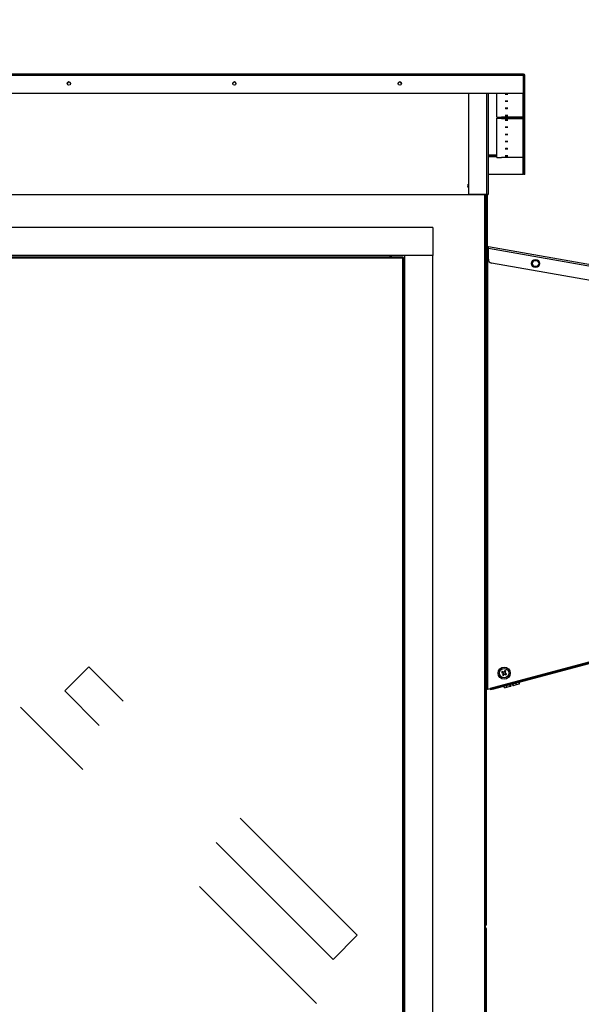
# Model space of a CAD drawing. Units: inches. Extents: x 0.3 to 10.6, y 0.4 to 8.2.
# Drawn here: x 7.3 to 7.7, y 3 to 3.6 of the extents above; entities that cross this region are included whole.
import ezdxf

# ---------------------------------------------------------------- set-up
doc = ezdxf.new("R2010")
doc.units = ezdxf.units.IN
doc.header["$MEASUREMENT"] = 0
doc.linetypes.add('HIDDEN', pattern=[0.075, 0.05, -0.025])
doc.layers.add('SERVICE_AREA_LINE', color=7, linetype='HIDDEN')
doc.styles.add('SLDTEXTSTYLE0', font='GOTHIC.TTF', dxfattribs={"width": 0.913})
doc.dimstyles.new('SLDDIMSTYLE0', dxfattribs={"dimtxt": 0.083333, "dimasz": 0.1, "dimexe": 0, "dimexo": 0.0625, "dimgap": 0.020833, "dimtad": 0, "dimtih": 1, "dimtoh": 1, "dimdec": 6, "dimlfac": 85, "dimrnd": 1e-09, "dimzin": 12, "dimdsep": 46, "dimlunit": 5, "dimtxsty": 'SLDTEXTSTYLE0', "dimsah": 1, "dimcen": 0.09, "dimadec": 0, "dimazin": 3, "dimtfac": 1, "dimtdec": 3, "dimtofl": 0, "dimtmove": 0, "dimatfit": 3, "dimfxl": 1, "dimfrac": 2, "dimtolj": 1, "dimtzin": 12, "dimarcsym": 0})

# ---------------------------------------------------------------- blocks, each defined once
blk = doc.blocks.new('_D')
at = {"layer": 'SERVICE_AREA_LINE'}
for p, q in [((6.28233, 3.60646), (6.28233, 4.29033)), ((7.62021, 3.60646), (7.62021, 4.29033)), ((6.28233, 4.16533), (6.56478, 4.16533)), ((7.62021, 4.16533), (7.26478, 4.16533))]:
    blk.add_line(p, q, dxfattribs=at)
for points in [[(6.28233, 4.16533), (6.38233, 4.15033), (6.38233, 4.18033)], [(7.62021, 4.16533), (7.52021, 4.18033), (7.52021, 4.15033)]]:
    blk.add_solid(points, dxfattribs=at)
at = {"layer": 'SERVICE_AREA_LINE', "char_height": 0.083333, "attachment_point": 1, "style": 'SLDTEXTSTYLE0'}
for s, insert in [(' Roof', (6.98639, 4.20557)), ('113 3/4"', (6.56478, 4.20557))]:
    blk.add_mtext(s, dxfattribs=dict(at, insert=insert))
blk = doc.blocks.new('_D_1')
at = {"layer": 'SERVICE_AREA_LINE'}
for p, q in [((6.28233, 3.60646), (6.28233, 4.54143)), ((7.98264, 3.34771), (7.98264, 4.54143)), ((6.28233, 4.41643), (6.73795, 4.41643)), ((7.98264, 4.41643), (7.57453, 4.41643))]:
    blk.add_line(p, q, dxfattribs=at)
for points in [[(6.28233, 4.41643), (6.38233, 4.40143), (6.38233, 4.43143)], [(7.98264, 4.41643), (7.88264, 4.43143), (7.88264, 4.40143)]]:
    blk.add_solid(points, dxfattribs=at)
at = {"layer": 'SERVICE_AREA_LINE', "char_height": 0.083333, "attachment_point": 1, "style": 'SLDTEXTSTYLE0'}
for s, insert in [('144 1/2"', (6.73795, 4.45668)), (' Overall', (7.15956, 4.45668))]:
    blk.add_mtext(s, dxfattribs=dict(at, insert=insert))

msp = doc.modelspace()

# ---------------------------------------------------------------- linework, layer by layer
at = {"color": 7, "linetype": 'Continuous', "lineweight": 25}
for p, q in [((7.61950435, 3.56807169), (7.14624461, 3.56807169)), ((7.61950435, 3.56807169), (7.61950435, 3.56739683)), ((7.61950435, 3.55648973), (7.61950435, 3.56739683)), ((7.61973964, 3.56736581), (7.62021023, 3.56736581)), ((7.61973964, 3.55645871), (7.61973964, 3.56736581)), ((7.62021023, 3.55645871), (7.62021023, 3.56736581)), ((7.13862199, 3.55648973), (7.61950435, 3.55648973)), ((7.13862199, 3.55646905), (7.61950435, 3.55646905)), ((7.58629846, 3.49533269), (7.58629846, 3.55646905)), ((7.59806317, 3.55646905), (7.59806317, 3.49533265)), ((7.60326905, 3.54215979), (7.60326905, 3.55646905)), ((7.61926905, 3.55575279), (7.61926905, 3.55646905)), ((7.61973964, 3.55575279), (7.61926905, 3.55575279)), ((7.61926905, 3.53234576), (7.61926905, 3.55575279)), ((7.61950435, 3.55648973), (7.61950435, 3.55646905)), ((7.62021023, 3.55645871), (7.61973964, 3.55645871)), ((7.61973964, 3.55583727), (7.61973964, 3.55645871)), ((7.61973964, 3.55583727), (7.61973964, 3.55575279)), ((7.61973964, 3.53234576), (7.61973964, 3.55575279)), ((7.62021023, 3.50734509), (7.62021023, 3.55645871)), ((7.60326905, 3.54115386), (7.60326905, 3.54162399)), ((7.60326905, 3.51774682), (7.60326905, 3.54115386)), ((7.61903376, 3.54203055), (7.60621023, 3.54203055)), ((7.60621023, 3.54175324), (7.60621023, 3.5412831)), ((7.60621023, 3.54175324), (7.61903376, 3.54175324)), ((7.60621023, 3.5412831), (7.61903376, 3.5412831)), ((7.61406317, 3.54203055), (7.61406317, 3.54175324)), ((7.61903376, 3.5412831), (7.61903376, 3.54175324)), ((7.61903376, 3.5412831), (7.61903376, 3.51761758)), ((7.61926905, 3.53234576), (7.61973964, 3.53234576)), ((7.61926905, 3.53234291), (7.61926905, 3.53234576)), ((7.61926905, 3.53234291), (7.61973964, 3.53234291)), ((7.61926905, 3.53133982), (7.61926905, 3.53234291)), ((7.61973964, 3.53133982), (7.61926905, 3.53133982)), ((7.61926905, 3.50793278), (7.61926905, 3.53133982)), ((7.61973964, 3.53234576), (7.61973964, 3.53234291)), ((7.61973964, 3.5314243), (7.61973964, 3.53234291)), ((7.61973964, 3.5314243), (7.61973964, 3.53133982)), ((7.61973964, 3.50793278), (7.61973964, 3.53133982)), ((7.60326905, 3.51903257), (7.59829846, 3.51903257)), ((7.61903376, 3.51761758), (7.60621023, 3.51761758)), ((7.61950435, 3.50733475), (7.59806317, 3.50733475)), ((7.61950435, 3.50731407), (7.59806317, 3.50731407)), ((7.61926905, 3.50793278), (7.61973964, 3.50793278)), ((7.61926905, 3.50792994), (7.61926905, 3.50793278)), ((7.61926905, 3.50792994), (7.61973964, 3.50792994)), ((7.61950435, 3.50792994), (7.61950435, 3.50733475)), ((7.61950435, 3.50731407), (7.61950435, 3.50733475)), ((7.61973964, 3.50793278), (7.61973964, 3.50792994)), ((7.61973964, 3.50734509), (7.61973964, 3.50792994)), ((7.62021023, 3.50734509), (7.61973964, 3.50734509)), ((6.30715141, 3.49533266), (7.5953867, 3.49533266)), ((6.30715141, 3.49533263), (7.5953867, 3.49533263)), ((7.59735729, 3.49533269), (7.58629846, 3.49533269)), ((7.58629846, 3.49533269), (7.58629846, 3.49533266)), ((7.59735729, 3.49533266), (7.58629846, 3.49533266)), ((7.5953867, 3.49533263), (7.5953867, 3.49533266)), ((7.5965467, 3.05414028), (7.5965467, 3.49533266)), ((7.59701729, 3.05414028), (7.59701729, 3.49533266)), ((7.59735729, 3.49533266), (7.59735729, 3.49533269)), ((7.59759258, 3.49533265), (7.59735729, 3.49533266)), ((7.59748435, 3.49533266), (7.59748435, 3.46391675)), ((7.59748435, 3.49526808), (7.59759258, 3.49526809)), ((7.59759258, 3.49533265), (7.59806317, 3.49533265)), ((7.59759258, 3.49533265), (7.59759258, 3.49526809)), ((7.59759258, 3.49526809), (7.59806317, 3.49526809)), ((7.59806317, 3.49533265), (7.59806317, 3.49526809)), ((7.56470846, 3.47531028), (7.08456141, 3.47531028)), ((7.56470846, 3.47531028), (7.56470846, 3.4583691)), ((7.59767878, 3.46368503), (7.59759707, 3.46322159)), ((7.59819023, 3.463117), (7.59759707, 3.46322159)), ((7.59827195, 3.46358044), (7.59767878, 3.46368503)), ((7.59771964, 3.46248321), (7.59784222, 3.46317836)), ((7.59819023, 3.463117), (7.59827195, 3.46358044)), ((7.97617189, 3.39694648), (7.59827195, 3.46358044)), ((7.56470846, 3.4583691), (7.08456141, 3.4583691)), ((7.10276224, 3.45766322), (7.54650763, 3.45766322)), ((7.53882611, 3.45766322), (7.53882611, 3.4583691)), ((7.53970846, 3.45766322), (7.53970846, 3.4583691)), ((7.54650763, 3.45719263), (7.54650763, 3.45766322)), ((7.54659082, 3.45710944), (7.54706141, 3.45710944)), ((7.54706141, 2.64865817), (7.54706141, 3.45710944)), ((7.56470846, 3.4583691), (7.54776729, 3.4583691)), ((7.54776729, 2.64739851), (7.54776729, 3.4583691)), ((7.56470846, 2.64739851), (7.56470846, 3.4583691)), ((7.59701729, 3.46248321), (7.59748435, 3.46248321)), ((7.59748435, 3.19630674), (7.59748435, 3.46248321)), ((7.59771964, 3.46248321), (7.59748435, 3.46248321)), ((7.59771964, 3.46248321), (7.59771964, 3.19630674)), ((7.59819023, 3.46287808), (7.97589807, 3.39627799)), ((7.59819023, 3.45613171), (7.59819023, 3.46287808)), ((7.10291435, 3.45695734), (7.54635552, 3.45695734)), ((7.54635552, 3.45695734), (7.54635552, 2.64881028)), ((7.96730984, 3.38907161), (7.60013459, 3.45381451)), ((7.62459048, 3.45361082), (7.6256433, 3.45543435)), ((7.6256433, 3.45178729), (7.62459048, 3.45361082)), ((7.6256433, 3.45543435), (7.62774893, 3.45543435)), ((7.62774893, 3.45178729), (7.6256433, 3.45178729)), ((7.62774893, 3.45543435), (7.62880174, 3.45361082)), ((7.62880174, 3.45361082), (7.62774893, 3.45178729)), ((7.54776729, 3.45031028), (7.54706141, 3.45031028)), ((7.54776729, 3.44942793), (7.54706141, 3.44942793)), ((7.96694314, 3.29523987), (7.59932313, 3.19673639)), ((7.60052041, 3.19681361), (7.96586765, 3.2947081)), ((7.60064221, 3.19635905), (7.96598945, 3.29425355)), ((7.82277492, 3.25585767), (7.61668797, 3.20035579)), ((7.60820148, 3.20756338), (7.60760251, 3.2064495)), ((7.6081206, 3.20617091), (7.60871956, 3.20728479)), ((7.60871956, 3.20728479), (7.60820148, 3.20756338)), ((7.60648864, 3.20704847), (7.60621005, 3.20653038)), ((7.60621005, 3.20653038), (7.60732393, 3.20593142)), ((7.60760251, 3.2064495), (7.60648864, 3.20704847)), ((7.60732393, 3.20593142), (7.60672496, 3.20481754)), ((7.60672496, 3.20481754), (7.60724304, 3.20453895)), ((7.60724304, 3.20453895), (7.60784201, 3.20565283)), ((7.60784201, 3.20565283), (7.60895589, 3.20505387)), ((7.60923447, 3.20557195), (7.6081206, 3.20617091)), ((7.60895589, 3.20505387), (7.60923447, 3.20557195)), ((7.59701729, 3.19630674), (7.59748435, 3.19630674)), ((7.59748435, 3.19630674), (7.59771964, 3.19630674)), ((7.59771964, 3.19630674), (7.59932313, 3.19673639)), ((7.59932313, 3.19673639), (7.59938403, 3.19650911)), ((7.59938403, 3.19650911), (7.60052041, 3.19681361)), ((7.59950583, 3.19605456), (7.59938403, 3.19650911)), ((7.60064221, 3.19635905), (7.59950583, 3.19605456)), ((7.60052041, 3.19681361), (7.60064221, 3.19635905)), ((7.60787119, 3.19720155), (7.60759626, 3.19822238)), ((7.60792296, 3.19721549), (7.60764805, 3.19823626)), ((7.60787119, 3.19720155), (7.60792296, 3.19721549)), ((7.60792296, 3.19721549), (7.60936005, 3.19760252)), ((7.60936005, 3.19760252), (7.60908564, 3.19862146)), ((7.60936005, 3.19760252), (7.61132418, 3.19813148)), ((7.61132418, 3.19813148), (7.61105043, 3.19914793)), ((7.61132418, 3.19813148), (7.61185121, 3.19827342)), ((7.61185121, 3.19827342), (7.61157765, 3.19928919)), ((7.61190298, 3.19828736), (7.61162944, 3.19930307)), ((7.61185121, 3.19827342), (7.61190298, 3.19828736)), ((7.6130736, 3.19860263), (7.61280046, 3.19961685)), ((7.61329527, 3.19866232), (7.6130222, 3.19967626)), ((7.6130736, 3.19860263), (7.61329527, 3.19866232)), ((7.61336421, 3.19868089), (7.61309117, 3.19969474)), ((7.61329527, 3.19866232), (7.61336421, 3.19868089)), ((7.61336421, 3.19868089), (7.61515847, 3.19916411)), ((7.61515847, 3.19916411), (7.61488604, 3.20017567)), ((7.61515847, 3.19916411), (7.61688377, 3.19962876)), ((7.61688377, 3.19962876), (7.61661194, 3.20063813)), ((7.61688377, 3.19962876), (7.61710544, 3.19968845)), ((7.61710544, 3.19968845), (7.61690964, 3.20041549)), ((7.5965467, 3.05144263), (7.5965467, 3.05414028)), ((7.59701729, 3.05414028), (7.5965467, 3.05414028)), ((7.59701729, 3.05144263), (7.5965467, 3.05144263)), ((7.5965467, 2.60064851), (7.5965467, 3.05144263)), ((7.59701729, 2.60064851), (7.59701729, 3.05144263))]:
    msp.add_line(p, q, dxfattribs=at)
at = {"color": 8, "linetype": 'Continuous', "lineweight": 25}
for p, q in [((7.14703335, 3.56739683), (7.61950435, 3.56739683)), ((7.61950435, 3.56546101), (7.61973964, 3.56546101)), ((7.61950435, 3.55882037), (7.61973964, 3.55882037)), ((7.59735729, 3.49533269), (7.59735729, 3.55646905)), ((7.59829846, 3.51903257), (7.59829846, 3.55646905)), ((7.61903376, 3.55646905), (7.61903376, 3.54203055)), ((7.60326905, 3.51848726), (7.59806317, 3.51848726)), ((7.59806317, 3.51824185), (7.60326905, 3.51824185)), ((7.59584082, 3.49533266), (7.59584082, 2.60064851)), ((7.59748435, 3.46391675), (7.59701729, 3.46391675)), ((7.59819023, 3.46240023), (7.59771964, 3.46248321))]:
    msp.add_line(p, q, dxfattribs=at)
at = {"color": 7, "linetype": 'Continuous', "lineweight": 25, "flags": 128}
for points in [[(7.60915141, 3.55605642), (7.60886102, 3.55605388), (7.60861484, 3.55604665), (7.60845034, 3.55603583), (7.60839258, 3.55602307), (7.60845034, 3.55601031), (7.60861484, 3.55599949), (7.60886102, 3.55599226), (7.60915141, 3.55598972), (7.60944179, 3.55599226), (7.60968797, 3.55599949), (7.60985247, 3.55601031), (7.60991023, 3.55602307), (7.60985247, 3.55603583), (7.60968797, 3.55604665), (7.60944179, 3.55605388), (7.60915141, 3.55605642)], [(7.60915141, 3.5517369), (7.60886102, 3.55173436), (7.60861484, 3.55172713), (7.60845034, 3.55171631), (7.60839258, 3.55170355), (7.60845034, 3.55169079), (7.60861484, 3.55167997), (7.60886102, 3.55167275), (7.60915141, 3.55167021), (7.60944179, 3.55167275), (7.60968797, 3.55167997), (7.60985247, 3.55169079), (7.60991023, 3.55170355), (7.60985247, 3.55171631), (7.60968797, 3.55172713), (7.60944179, 3.55173436), (7.60915141, 3.5517369)], [(7.60915141, 3.54741738), (7.60886102, 3.54741484), (7.60861484, 3.54740762), (7.60845034, 3.5473968), (7.60839258, 3.54738404), (7.60845034, 3.54737128), (7.60861484, 3.54736046), (7.60886102, 3.54735323), (7.60915141, 3.54735069), (7.60944179, 3.54735323), (7.60968797, 3.54736046), (7.60985247, 3.54737128), (7.60991023, 3.54738404), (7.60985247, 3.5473968), (7.60968797, 3.54740762), (7.60944179, 3.54741484), (7.60915141, 3.54741738)], [(7.60915141, 3.54309787), (7.60886102, 3.54309533), (7.60861484, 3.5430881), (7.60845034, 3.54307728), (7.60839258, 3.54306452), (7.60845034, 3.54305176), (7.60861484, 3.54304094), (7.60886102, 3.54303371), (7.60915141, 3.54303117), (7.60944179, 3.54303371), (7.60968797, 3.54304094), (7.60985247, 3.54305176), (7.60991023, 3.54306452), (7.60985247, 3.54307728), (7.60968797, 3.5430881), (7.60944179, 3.54309533), (7.60915141, 3.54309787)], [(7.60915141, 3.54028248), (7.60886102, 3.54027994), (7.60861484, 3.54027271), (7.60845034, 3.54026189), (7.60839258, 3.54024913), (7.60845034, 3.54023637), (7.60861484, 3.54022555), (7.60886102, 3.54021832), (7.60915141, 3.54021579), (7.60944179, 3.54021832), (7.60968797, 3.54022555), (7.60985247, 3.54023637), (7.60991023, 3.54024913), (7.60985247, 3.54026189), (7.60968797, 3.54027271), (7.60944179, 3.54027994), (7.60915141, 3.54028248)], [(7.61926905, 3.54171291), (7.61917147, 3.54173969), (7.61903376, 3.54175324)], [(7.60915141, 3.53596296), (7.60886102, 3.53596042), (7.60861484, 3.53595319), (7.60845034, 3.53594238), (7.60839258, 3.53592961), (7.60845034, 3.53591685), (7.60861484, 3.53590604), (7.60886102, 3.53589881), (7.60915141, 3.53589627), (7.60944179, 3.53589881), (7.60968797, 3.53590604), (7.60985247, 3.53591685), (7.60991023, 3.53592961), (7.60985247, 3.53594238), (7.60968797, 3.53595319), (7.60944179, 3.53596042), (7.60915141, 3.53596296)], [(7.60915141, 3.53164344), (7.60886102, 3.53164091), (7.60861484, 3.53163368), (7.60845034, 3.53162286), (7.60839258, 3.5316101), (7.60845034, 3.53159734), (7.60861484, 3.53158652), (7.60886102, 3.53157929), (7.60915141, 3.53157675), (7.60944179, 3.53157929), (7.60968797, 3.53158652), (7.60985247, 3.53159734), (7.60991023, 3.5316101), (7.60985247, 3.53162286), (7.60968797, 3.53163368), (7.60944179, 3.53164091), (7.60915141, 3.53164344)], [(7.60915141, 3.52732393), (7.60886102, 3.52732139), (7.60861484, 3.52731416), (7.60845034, 3.52730334), (7.60839258, 3.52729058), (7.60845034, 3.52727782), (7.60861484, 3.527267), (7.60886102, 3.52725977), (7.60915141, 3.52725724), (7.60944179, 3.52725977), (7.60968797, 3.527267), (7.60985247, 3.52727782), (7.60991023, 3.52729058), (7.60985247, 3.52730334), (7.60968797, 3.52731416), (7.60944179, 3.52732139), (7.60915141, 3.52732393)], [(7.60915141, 3.52300441), (7.60886102, 3.52300187), (7.60861484, 3.52299464), (7.60845034, 3.52298382), (7.60839258, 3.52297106), (7.60845034, 3.5229583), (7.60861484, 3.52294749), (7.60886102, 3.52294026), (7.60915141, 3.52293772), (7.60944179, 3.52294026), (7.60968797, 3.52294749), (7.60985247, 3.5229583), (7.60991023, 3.52297106), (7.60985247, 3.52298382), (7.60968797, 3.52299464), (7.60944179, 3.52300187), (7.60915141, 3.52300441)], [(7.60915141, 3.51868489), (7.60886102, 3.51868235), (7.60861484, 3.51867513), (7.60845034, 3.51866431), (7.60839258, 3.51865155), (7.60845034, 3.51863879), (7.60861484, 3.51862797), (7.60886102, 3.51862074), (7.60915141, 3.5186182), (7.60944179, 3.51862074), (7.60968797, 3.51862797), (7.60985247, 3.51863879), (7.60991023, 3.51865155), (7.60985247, 3.51866431), (7.60968797, 3.51867513), (7.60944179, 3.51868235), (7.60915141, 3.51868489)], [(7.59806317, 3.49533265), (7.59804961, 3.49533266), (7.59800944, 3.49533266), (7.59794421, 3.49533267), (7.59785642, 3.49533268), (7.59774946, 3.49533268), (7.59762742, 3.49533269), (7.597495, 3.49533269), (7.59735729, 3.49533269)], [(7.59748435, 3.49526805), (7.597495, 3.49526805), (7.59762742, 3.49526805), (7.59774946, 3.49526805), (7.59785642, 3.49526806), (7.59794421, 3.49526806), (7.59800944, 3.49526807), (7.59804961, 3.49526808), (7.59806317, 3.49526809)]]:
    msp.add_lwpolyline(points, dxfattribs=at)
at = {"color": 7, "linetype": 'Continuous', "lineweight": 25}
for centre, radius in [((7.34460998, 3.56236578), 0.00099671), ((7.44460998, 3.56236578), 0.00099671), ((7.54460998, 3.56236578), 0.00099671), ((7.62669611, 3.45361082), 0.00247059), ((7.60772226, 3.20605117), 0.00370588), ((7.60772226, 3.20605117), 0.00282353)]:
    msp.add_circle(centre, radius, dxfattribs=at)
for centre, radius, start, end in [((7.61950469, 3.56736547), 0.00070554, 0.02770043, 90.02767367), ((7.61950446, 3.56736569), 0.00023518, 0.02770043, 90.02767367), ((7.61903468, 3.56546091), 0.00070496, 0.00780104, 48.22317079), ((7.34460975, 3.56234523), 0.00099658, 89.97232633, 179.97229957), ((7.34461071, 3.56234523), 0.00099658, 0.02770043, 90.02767367), ((7.44460975, 3.56234523), 0.00099658, 89.97232633, 179.97229957), ((7.44461071, 3.56234523), 0.00099658, 0.02770043, 90.02767367), ((7.54460975, 3.56234523), 0.00099658, 89.97232633, 179.97229957), ((7.54461071, 3.56234523), 0.00099658, 0.02770043, 90.02767367), ((7.60547635, 3.5588601), 0.01684554, 262.47077873, 272.49687444), ((7.60547635, 3.52492369), 0.01684554, 87.50312556, 97.52922127), ((7.60547635, 3.52445355), 0.01684554, 87.50312556, 97.52922127), ((7.61903387, 3.54179537), 0.00023518, 0.02770043, 90.02767367), ((7.61903387, 3.54104792), 0.00023518, 0.02770043, 90.02767367), ((7.59829835, 3.51879739), 0.00023518, 89.97232633, 179.97229957), ((7.60547635, 3.53444713), 0.01684554, 262.47077873, 272.49687444), ((7.61903387, 3.5173824), 0.00023518, 0.02770043, 90.02767367), ((7.58656317, 3.50054443), 0.00100001, 105.34928517, 254.65071483), ((7.58656317, 3.5005444), 0.00100001, 105.34928517, 180), ((7.59771964, 3.46391675), 0.00070588, 185.731968, 260), ((7.59771964, 3.46391675), 0.00023529, 180, 260), ((7.60054317, 3.45613171), 0.00235294, 180, 260), ((7.59631141, 3.05414028), 0.00070588, 289.47122063, 0), ((7.59631141, 3.05144263), 0.00070588, 0, 70.52877937)]:
    msp.add_arc(centre, radius, start, end, dxfattribs=at)
for points in [[(7.59819023, 3.46287808), (7.59820289, 3.46296977), (7.5982282, 3.46315315), (7.5982585, 3.46338473), (7.59827663, 3.46354729), (7.59827351, 3.46356939), (7.59827195, 3.46358044)], [(7.54650763, 3.45766322), (7.54649495, 3.45765261), (7.5464696, 3.45763139), (7.54643158, 3.45746815), (7.54639355, 3.45723483), (7.5463682, 3.45704983), (7.54635552, 3.45695734)], [(7.54650763, 3.45719263), (7.54649495, 3.4571891), (7.5464696, 3.45718202), (7.54643158, 3.45712761), (7.54639355, 3.45704983), (7.5463682, 3.45698817), (7.54635552, 3.45695734)], [(7.54635552, 3.45695734), (7.54644802, 3.45697001), (7.54663301, 3.45699536), (7.54686634, 3.45703339), (7.54702957, 3.45707142), (7.54705079, 3.45709677), (7.54706141, 3.45710944)], [(7.54635552, 3.45695734), (7.54638636, 3.45697001), (7.54644802, 3.45699536), (7.5465258, 3.45703339), (7.54658021, 3.45707142), (7.54658728, 3.45709677), (7.54659082, 3.45710944)]]:
    msp.add_open_spline(points, degree=3, dxfattribs=at)
at = {"layer": 'SERVICE_AREA_LINE'}
for p, q in [((7.34204531, 3.19529221), (7.35660339, 3.20985029)), ((7.51882201, 3.04763168), (7.35660339, 3.20985029)), ((7.50426393, 3.0330736), (7.34204531, 3.19529221)), ((7.49434395, 3.00634112), (7.31523796, 3.18544711)), ((7.50426393, 3.0330736), (7.51882201, 3.04763168))]:
    msp.add_line(p, q, dxfattribs=at)

# ---------------------------------------------------------------- dimensions: what is measured, and where the dimension line sits
for base, p1, p2, text, picture, middle in [((7.9826375528, 4.4164336621), (6.2823278761, 3.5564587062), (7.9826375528, 3.2977075831), '<> Overall', '_D_1', (7.1562418107, 4.4164336621)), ((7.62021023, 4.16532909), (6.28232788, 3.55645871), (7.62021023, 3.55645871), '<> Roof', '_D', (6.91478323, 4.16532909))]:
    dim = msp.add_linear_dim(base=base, p1=p1, p2=p2, text=text, dimstyle='SLDDIMSTYLE0', dxfattribs=at)
    dim.commit()
    dim.dimension.update_dxf_attribs({"geometry": picture, "text_midpoint": middle, "dimtype": 160})

doc.saveas('drawing.dxf')
